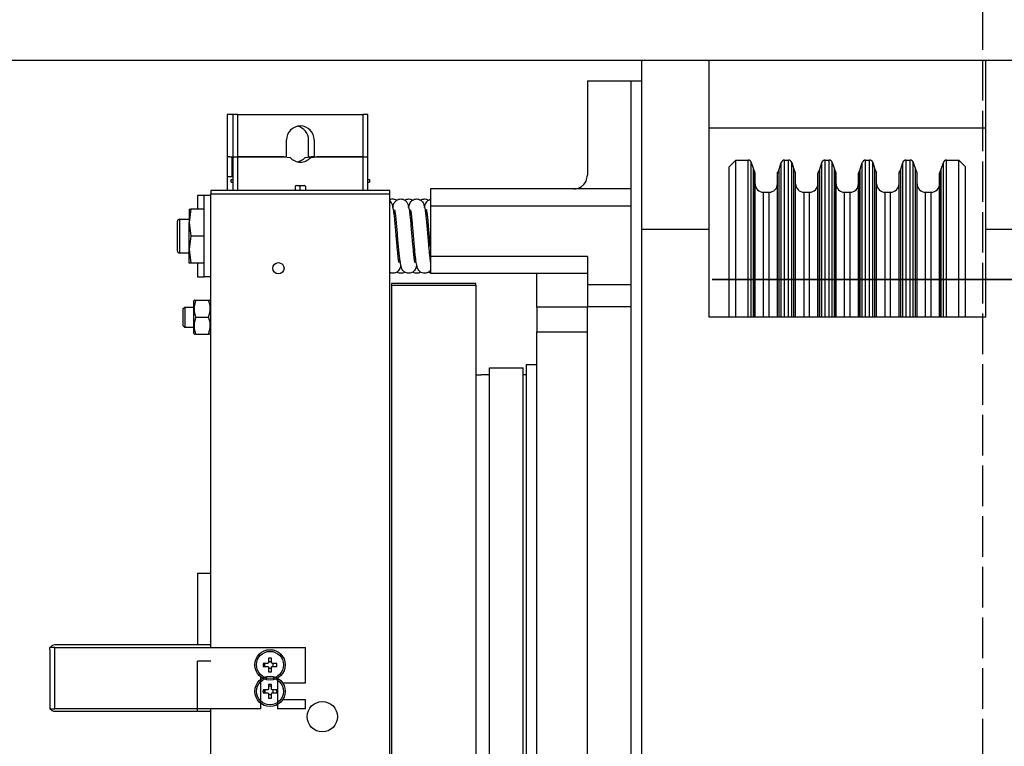
# Model space of a CAD drawing. Units: inches. Extents: x -1495 to 30343, y 4 to 13565.
# Drawn here: x 3008 to 3300, y 11922 to 12137 of the extents above; entities that cross this region are included whole.
import ezdxf

# ---------------------------------------------------------------- set-up
doc = ezdxf.new("R2010")
doc.units = ezdxf.units.IN
doc.header["$MEASUREMENT"] = 0
doc.linetypes.add('ACAD_ISO02W100', pattern=[15, 12, -3])
doc.layers.add('1轮廓实线层', color=7, linetype='Continuous')
doc.layers.add('粗实线层', color=7, linetype='Continuous', lineweight=35)
doc.styles.get("Standard").update_dxf_attribs({"font": 'simsun.ttc'})
doc.dimstyles.new('副本 直线标注---計劃圖直徑', dxfattribs={"dimscale": 30, "dimtxt": 3.5, "dimasz": 2.5, "dimexe": 1, "dimexo": 1, "dimgap": 1, "dimtad": 1, "dimtoh": 1, "dimdec": 1, "dimdsep": 46, "dimtxsty": 'Standard', "dimcen": 0.1, "dimclrd": 6, "dimclre": 6, "dimclrt": 6, "dimadec": 0, "dimazin": 0, "dimtfac": 1, "dimtdec": 1, "dimtix": 1, "dimtmove": 1, "dimatfit": 0, "dimfxl": 0, "dimtolj": 1, "dimtzin": 0, "dimarcsym": 0})

# ---------------------------------------------------------------- blocks, each defined once
blk = doc.blocks.new('*D20')
at = {"color": 6, "lineweight": -2}
for p, q in [((1448.71, 12430.11), (1894.02, 12430.11)), ((1894.02, 12430.11), (1894.02, 12199.89)), ((1894.02, 12274.89), (1894.02, 12349.89)), ((3223.03, 12199.89), (1864.02, 12199.89)), ((1894.02, 12124.78), (1894.02, 12199.89)), ((3223.03, 12124.78), (1864.02, 12124.78)), ((1894.02, 12049.78), (1894.02, 11974.78))]:
    blk.add_line(p, q, dxfattribs=at)
at = {"color": 6}
for points in [[(1881.52, 12274.89), (1906.52, 12274.89), (1894.02, 12199.89)], [(1906.52, 12049.78), (1881.52, 12049.78), (1894.02, 12124.78)]]:
    blk.add_solid(points, dxfattribs=at)
at = {"layer": 'Defpoints', "color": 0}
for p in [(1894.02, 12199.89), (3253.03, 12199.89), (3253.03, 12124.78)]:
    blk.add_point(p, dxfattribs=at)
at = {"color": 6, "insert": (1633.87, 12526.99), "char_height": 105, "attachment_point": 5}
blk.add_mtext('\\A1;(205)', dxfattribs=at)
blk = doc.blocks.new('*D21')
at = {"color": 6, "lineweight": -2}
for p, q in [((3263.03, 12124.78), (1864.02, 12124.78)), ((1894.02, 11724.89), (1894.02, 12049.78)), ((3228.03, 11649.89), (1864.02, 11649.89))]:
    blk.add_line(p, q, dxfattribs=at)
at = {"color": 6}
for points in [[(1906.52, 12049.78), (1881.52, 12049.78), (1894.02, 12124.78)], [(1881.52, 11724.89), (1906.52, 11724.89), (1894.02, 11649.89)]]:
    blk.add_solid(points, dxfattribs=at)
at = {"layer": 'Defpoints', "color": 0}
for p in [(1894.02, 12124.78), (3293.03, 12124.78), (3258.03, 11649.89)]:
    blk.add_point(p, dxfattribs=at)
at = {"color": 6, "insert": (1804.58, 11887.34), "char_height": 105, "attachment_point": 5, "rotation": 90}
blk.add_mtext('\\A1;475', dxfattribs=at)

msp = doc.modelspace()

# ---------------------------------------------------------------- linework, layer by layer
at = {"color": 242, "linetype": 'ACAD_ISO02W100'}
msp.add_line((3293.03, 12199.89), (3293.03, 7479.12), dxfattribs=at)
at = {"layer": '1轮廓实线层', "color": 7, "linetype": 'Continuous'}
for p, q in [((3212.03, 12124.78), (3192.03, 12124.78)), ((3192.03, 12124.78), (3192.03, 12074.78)), ((3212.03, 12124.78), (3212.03, 12074.78)), ((3294.03, 12124.78), (3212.03, 12124.78)), ((3314.03, 12124.78), (3294.03, 12124.78)), ((3294.03, 12074.78), (3294.03, 12124.78)), ((3176.03, 12118.78), (3189.03, 12118.78)), ((3176.03, 12118.78), (3176.03, 12090.78)), ((3189.03, 12118.78), (3192.03, 12118.78)), ((3189.03, 12086.78), (3189.03, 12118.78)), ((3069.35, 12108.78), (3069.35, 12096.28)), ((3071.03, 12108.78), (3069.35, 12108.78)), ((3071.03, 12108.78), (3071.03, 12096.28)), ((3072.53, 12108.78), (3071.03, 12108.78)), ((3072.53, 12096.28), (3072.53, 12108.78)), ((3072.53, 12108.78), (3109.53, 12108.78)), ((3109.53, 12108.78), (3109.53, 12096.28)), ((3111.03, 12108.78), (3109.53, 12108.78)), ((3111.03, 12096.28), (3111.03, 12108.78)), ((3294.03, 12104.78), (3212.03, 12104.78)), ((3086.93, 12096.28), (3086.93, 12101.28)), ((3093.45, 12096.28), (3093.45, 12101.28)), ((3095.13, 12101.28), (3095.13, 12096.28)), ((3069.35, 12096.28), (3069.35, 12090.28)), ((3070, 12096.28), (3069.35, 12096.28)), ((3070, 12096.28), (3071.03, 12096.28)), ((3070.85, 12090.28), (3070.85, 12096.28)), ((3071.03, 12096.28), (3072.53, 12096.28)), ((3071.03, 12096.28), (3071.03, 12086.28)), ((3072.53, 12096.28), (3086.93, 12096.28)), ((3072.53, 12086.28), (3072.53, 12096.28)), ((3086.14, 12096.28), (3072.53, 12096.28)), ((3086.14, 12096.28), (3087.98, 12096.04)), ((3092.4, 12096.04), (3094.24, 12096.28)), ((3093.45, 12096.28), (3095.13, 12096.28)), ((3094.08, 12096.04), (3095.92, 12096.28)), ((3095.13, 12096.28), (3094.24, 12096.28)), ((3095.13, 12096.28), (3109.53, 12096.28)), ((3109.53, 12096.28), (3095.92, 12096.28)), ((3109.53, 12096.28), (3111.03, 12096.28)), ((3109.53, 12096.28), (3109.53, 12086.28)), ((3111.03, 12086.28), (3111.03, 12096.28)), ((3218.03, 12093.28), (3220.03, 12095.28)), ((3220.03, 12095.28), (3223.63, 12095.28)), ((3220.03, 12066.57), (3220.03, 12095.28)), ((3223.63, 12066.57), (3223.63, 12095.28)), ((3224.58, 12094.58), (3225.21, 12092.58)), ((3224.58, 12065.99), (3224.58, 12094.58)), ((3232.84, 12092.58), (3233.47, 12094.58)), ((3233.47, 12065.99), (3233.47, 12094.58)), ((3234.43, 12095.28), (3235.63, 12095.28)), ((3234.43, 12066.57), (3234.43, 12095.28)), ((3235.63, 12066.57), (3235.63, 12095.28)), ((3236.58, 12094.58), (3237.21, 12092.58)), ((3236.58, 12065.99), (3236.58, 12094.58)), ((3244.84, 12092.58), (3245.47, 12094.58)), ((3245.47, 12065.99), (3245.47, 12094.58)), ((3246.43, 12095.28), (3247.63, 12095.28)), ((3246.43, 12066.57), (3246.43, 12095.28)), ((3247.63, 12066.57), (3247.63, 12095.28)), ((3248.58, 12094.58), (3249.21, 12092.58)), ((3248.58, 12065.99), (3248.58, 12094.58)), ((3256.84, 12092.58), (3257.47, 12094.58)), ((3257.47, 12065.99), (3257.47, 12094.58)), ((3258.43, 12095.28), (3259.63, 12095.28)), ((3258.43, 12066.57), (3258.43, 12095.28)), ((3259.63, 12066.57), (3259.63, 12095.28)), ((3260.58, 12094.58), (3261.21, 12092.58)), ((3260.58, 12065.99), (3260.58, 12094.58)), ((3268.84, 12092.58), (3269.47, 12094.58)), ((3269.47, 12065.99), (3269.47, 12094.58)), ((3270.43, 12095.28), (3271.63, 12095.28)), ((3270.43, 12066.57), (3270.43, 12095.28)), ((3271.63, 12066.57), (3271.63, 12095.28)), ((3272.58, 12094.58), (3273.21, 12092.58)), ((3272.58, 12065.99), (3272.58, 12094.58)), ((3280.84, 12092.58), (3281.47, 12094.58)), ((3281.47, 12065.99), (3281.47, 12094.58)), ((3282.43, 12095.28), (3286.03, 12095.28)), ((3282.43, 12066.57), (3282.43, 12095.28)), ((3286.03, 12095.28), (3288.03, 12093.28)), ((3286.03, 12066.57), (3286.03, 12095.28)), ((3218.03, 12064.92), (3218.03, 12093.28)), ((3225.21, 12064.34), (3225.21, 12092.58)), ((3225.67, 12063.55), (3225.67, 12091.61)), ((3225.71, 12063.42), (3225.71, 12091.45)), ((3232.34, 12063.42), (3232.34, 12091.45)), ((3232.39, 12063.55), (3232.39, 12091.61)), ((3232.84, 12064.34), (3232.84, 12092.58)), ((3237.21, 12064.34), (3237.21, 12092.58)), ((3237.67, 12063.55), (3237.67, 12091.61)), ((3237.71, 12063.42), (3237.71, 12091.45)), ((3244.34, 12063.42), (3244.34, 12091.45)), ((3244.39, 12063.55), (3244.39, 12091.61)), ((3244.84, 12064.34), (3244.84, 12092.58)), ((3249.21, 12064.34), (3249.21, 12092.58)), ((3249.67, 12063.55), (3249.67, 12091.61)), ((3249.71, 12063.42), (3249.71, 12091.45)), ((3256.34, 12063.42), (3256.34, 12091.45)), ((3256.39, 12063.55), (3256.39, 12091.61)), ((3256.84, 12064.34), (3256.84, 12092.58)), ((3261.21, 12064.34), (3261.21, 12092.58)), ((3261.67, 12063.55), (3261.67, 12091.61)), ((3261.71, 12063.42), (3261.71, 12091.45)), ((3268.34, 12063.42), (3268.34, 12091.45)), ((3268.39, 12063.55), (3268.39, 12091.61)), ((3268.84, 12064.34), (3268.84, 12092.58)), ((3273.21, 12064.34), (3273.21, 12092.58)), ((3273.67, 12063.55), (3273.67, 12091.61)), ((3273.71, 12063.42), (3273.71, 12091.45)), ((3280.34, 12063.42), (3280.34, 12091.45)), ((3280.39, 12063.55), (3280.39, 12091.61)), ((3280.84, 12064.34), (3280.84, 12092.58)), ((3288.03, 12064.92), (3288.03, 12093.28)), ((3071.03, 12090.28), (3069.35, 12090.28)), ((3069.35, 12090.28), (3069.35, 12086.28)), ((3070.53, 12088.78), (3070.53, 12089.58)), ((3070.53, 12089.58), (3071.03, 12089.58)), ((3070.53, 12088.78), (3071.03, 12088.78)), ((3111.03, 12089.58), (3111.53, 12089.58)), ((3111.03, 12088.78), (3111.53, 12088.78)), ((3111.53, 12089.58), (3111.53, 12088.78)), ((3064.53, 12086.28), (3064.53, 12085.28)), ((3117.53, 12086.28), (3064.53, 12086.28)), ((3089.53, 12086.58), (3089.23, 12086.28)), ((3089.53, 12087.48), (3089.53, 12086.58)), ((3089.83, 12087.78), (3092.23, 12087.78)), ((3090.85, 12087.48), (3090.75, 12087.78)), ((3090.85, 12087.48), (3090.85, 12086.58)), ((3091.15, 12086.28), (3090.85, 12086.58)), ((3092.53, 12087.48), (3092.53, 12086.58)), ((3092.83, 12086.28), (3092.53, 12086.58)), ((3117.53, 12085.28), (3117.53, 12086.28)), ((3189.03, 12086.78), (3129.53, 12086.78)), ((3129.53, 12086.78), (3129.53, 12081.78)), ((3189.03, 12081.78), (3189.03, 12086.78)), ((3228.21, 12085.78), (3229.84, 12085.78)), ((3228.21, 12058.75), (3228.21, 12085.78)), ((3229.84, 12058.75), (3229.84, 12085.78)), ((3240.21, 12085.78), (3241.84, 12085.78)), ((3240.21, 12058.75), (3240.21, 12085.78)), ((3241.84, 12058.75), (3241.84, 12085.78)), ((3252.21, 12085.78), (3253.84, 12085.78)), ((3252.21, 12058.75), (3252.21, 12085.78)), ((3253.84, 12058.75), (3253.84, 12085.78)), ((3264.21, 12085.78), (3265.84, 12085.78)), ((3264.21, 12058.75), (3264.21, 12085.78)), ((3265.84, 12058.75), (3265.84, 12085.78)), ((3276.21, 12085.78), (3277.84, 12085.78)), ((3276.21, 12058.75), (3276.21, 12085.78)), ((3277.84, 12058.75), (3277.84, 12085.78)), ((3060.53, 12084.78), (3060.53, 12080.78)), ((3062.53, 12084.78), (3060.53, 12084.78)), ((3062.53, 12060.78), (3062.53, 12084.78)), ((3064.53, 12084.78), (3062.53, 12084.78)), ((3064.53, 11951.06), (3064.53, 12085.28)), ((3064.53, 12085.28), (3117.53, 12085.28)), ((3117.53, 11728.25), (3117.53, 12085.28)), ((3058.58, 12080.78), (3058.13, 12076.78)), ((3058.13, 12080.78), (3058.13, 12076.78)), ((3062.53, 12080.78), (3058.58, 12080.78)), ((3129.53, 12081.78), (3189.03, 12081.78)), ((3129.53, 12081.78), (3129.53, 12066.78)), ((3189.03, 12058.38), (3189.03, 12081.78)), ((3054.53, 12077.03), (3054.53, 12072.78)), ((3055.28, 12077.78), (3058.13, 12077.78)), ((3055.28, 12072.78), (3055.28, 12077.78)), ((3058.13, 12076.78), (3058.58, 12072.78)), ((3058.13, 12068.78), (3058.13, 12076.78)), ((3118.88, 12077.78), (3119.39, 12077.78)), ((3123.59, 12077.78), (3124.09, 12077.78)), ((3128.29, 12077.78), (3128.8, 12077.78)), ((3212.03, 12074.78), (3192.03, 12074.78)), ((3192.03, 12074.78), (3192.03, 11828.75)), ((3212.03, 12074.78), (3212.03, 12048.78)), ((3314.03, 12074.78), (3294.03, 12074.78)), ((3294.03, 12048.78), (3294.03, 12074.78)), ((3054.53, 12072.78), (3054.53, 12068.53)), ((3055.28, 12067.78), (3055.28, 12072.78)), ((3058.58, 12072.78), (3058.13, 12068.78)), ((3062.53, 12072.78), (3058.58, 12072.78)), ((3058.13, 12068.78), (3058.58, 12064.78)), ((3058.13, 12064.78), (3058.13, 12068.78)), ((3058.13, 12067.78), (3055.28, 12067.78)), ((3120.29, 12067.78), (3119.78, 12067.78)), ((3124.99, 12067.78), (3124.49, 12067.78)), ((3129.53, 12067.78), (3129.19, 12067.78)), ((3176.03, 12066.78), (3129.53, 12066.78)), ((3129.53, 12066.78), (3129.53, 12061.78)), ((3176.03, 12066.78), (3176.03, 12058.38)), ((3220.03, 12048.78), (3220.03, 12066.57)), ((3223.63, 12048.78), (3223.63, 12066.57)), ((3224.58, 12048.78), (3224.58, 12065.99)), ((3233.47, 12048.78), (3233.47, 12065.99)), ((3234.43, 12048.78), (3234.43, 12066.57)), ((3235.63, 12048.78), (3235.63, 12066.57)), ((3236.58, 12048.78), (3236.58, 12065.99)), ((3245.47, 12048.78), (3245.47, 12065.99)), ((3246.43, 12048.78), (3246.43, 12066.57)), ((3247.63, 12048.78), (3247.63, 12066.57)), ((3248.58, 12048.78), (3248.58, 12065.99)), ((3257.47, 12048.78), (3257.47, 12065.99)), ((3258.43, 12048.78), (3258.43, 12066.57)), ((3259.63, 12048.78), (3259.63, 12066.57)), ((3260.58, 12048.78), (3260.58, 12065.99)), ((3269.47, 12048.78), (3269.47, 12065.99)), ((3270.43, 12048.78), (3270.43, 12066.57)), ((3271.63, 12048.78), (3271.63, 12066.57)), ((3272.58, 12048.78), (3272.58, 12065.99)), ((3281.47, 12048.78), (3281.47, 12065.99)), ((3282.43, 12048.78), (3282.43, 12066.57)), ((3286.03, 12048.78), (3286.03, 12066.57)), ((3062.53, 12064.78), (3058.58, 12064.78)), ((3060.53, 12064.78), (3060.53, 12060.78)), ((3218.03, 12048.78), (3218.03, 12064.92)), ((3225.21, 12048.78), (3225.21, 12064.34)), ((3225.67, 12048.78), (3225.67, 12063.55)), ((3225.71, 12048.78), (3225.71, 12063.42)), ((3232.34, 12048.78), (3232.34, 12063.42)), ((3232.39, 12048.78), (3232.39, 12063.55)), ((3232.84, 12048.78), (3232.84, 12064.34)), ((3237.21, 12048.78), (3237.21, 12064.34)), ((3237.67, 12048.78), (3237.67, 12063.55)), ((3237.71, 12048.78), (3237.71, 12063.42)), ((3244.34, 12048.78), (3244.34, 12063.42)), ((3244.39, 12048.78), (3244.39, 12063.55)), ((3244.84, 12048.78), (3244.84, 12064.34)), ((3249.21, 12048.78), (3249.21, 12064.34)), ((3249.67, 12048.78), (3249.67, 12063.55)), ((3249.71, 12048.78), (3249.71, 12063.42)), ((3256.34, 12048.78), (3256.34, 12063.42)), ((3256.39, 12048.78), (3256.39, 12063.55)), ((3256.84, 12048.78), (3256.84, 12064.34)), ((3261.21, 12048.78), (3261.21, 12064.34)), ((3261.67, 12048.78), (3261.67, 12063.55)), ((3261.71, 12048.78), (3261.71, 12063.42)), ((3268.34, 12048.78), (3268.34, 12063.42)), ((3268.39, 12048.78), (3268.39, 12063.55)), ((3268.84, 12048.78), (3268.84, 12064.34)), ((3273.21, 12048.78), (3273.21, 12064.34)), ((3273.67, 12048.78), (3273.67, 12063.55)), ((3273.71, 12048.78), (3273.71, 12063.42)), ((3280.34, 12048.78), (3280.34, 12063.42)), ((3280.39, 12048.78), (3280.39, 12063.55)), ((3280.84, 12048.78), (3280.84, 12064.34)), ((3288.03, 12048.78), (3288.03, 12064.92)), ((3060.53, 12060.78), (3062.53, 12060.78)), ((3064.53, 12060.78), (3062.53, 12060.78)), ((3129.53, 12061.78), (3176.03, 12061.78)), ((3161.03, 12051.78), (3161.03, 12061.78)), ((3118.03, 12058.78), (3118.03, 12058.28)), ((3143.03, 12058.78), (3118.03, 12058.78)), ((3118.03, 12058.28), (3118.03, 11755.25)), ((3118.03, 12058.28), (3143.03, 12058.28)), ((3143.03, 12058.28), (3143.03, 12058.78)), ((3143.03, 12058.28), (3143.03, 11755.25)), ((3189.03, 12058.38), (3176.03, 12058.38)), ((3176.03, 12058.38), (3176.03, 12051.99)), ((3189.03, 12051.99), (3189.03, 12058.38)), ((3228.21, 12048.78), (3228.21, 12058.75)), ((3229.84, 12048.78), (3229.84, 12058.75)), ((3240.21, 12048.78), (3240.21, 12058.75)), ((3241.84, 12048.78), (3241.84, 12058.75)), ((3252.21, 12048.78), (3252.21, 12058.75)), ((3253.84, 12048.78), (3253.84, 12058.75)), ((3264.21, 12048.78), (3264.21, 12058.75)), ((3265.84, 12048.78), (3265.84, 12058.75)), ((3276.21, 12048.78), (3276.21, 12058.75)), ((3277.84, 12048.78), (3277.84, 12058.75)), ((3059.33, 12053.41), (3059.54, 12053.78)), ((3059.99, 12053.78), (3063.86, 12053.78)), ((3056.22, 12051.24), (3056.76, 12051.78)), ((3056.22, 12051.24), (3056.22, 12046.32)), ((3056.76, 12051.78), (3059.33, 12051.78)), ((3056.76, 12051.78), (3056.76, 12045.78)), ((3059.33, 12053.41), (3059.33, 12044.16)), ((3064.25, 12051.78), (3064.53, 12051.78)), ((3176.03, 12051.78), (3161.03, 12051.78)), ((3161.03, 12051.78), (3161.03, 12044.48)), ((3176.03, 12051.99), (3189.03, 12051.99)), ((3176.03, 11828.75), (3176.03, 12051.99)), ((3189.03, 11828.75), (3189.03, 12051.99)), ((3059.99, 12048.78), (3063.86, 12048.78)), ((3294.03, 12048.78), (3212.03, 12048.78)), ((3056.76, 12045.78), (3056.22, 12046.32)), ((3059.33, 12045.78), (3056.76, 12045.78)), ((3064.53, 12045.78), (3064.2, 12045.78)), ((3059.54, 12043.78), (3059.33, 12044.16)), ((3059.99, 12043.78), (3063.86, 12043.78)), ((3161.03, 12044.48), (3176.03, 12044.48)), ((3161.03, 11769.06), (3161.03, 12044.48)), ((3147.03, 12033.78), (3157.03, 12033.78)), ((3147.03, 11779.75), (3147.03, 12033.78)), ((3157.03, 11779.75), (3157.03, 12033.78)), ((3158.03, 12034.78), (3161.03, 12034.78)), ((3158.03, 11801.92), (3158.03, 12034.78)), ((3143.03, 12031.77), (3144.53, 12031.77)), ((3144.53, 12031.78), (3147.03, 12031.78)), ((3144.53, 12031.77), (3144.53, 12031.78)), ((3157.03, 12031.78), (3158.03, 12031.78)), ((3060.53, 11973.06), (3064.53, 11973.06)), ((3060.53, 11973.06), (3060.53, 11951.8)), ((3064.53, 11951.8), (3018.26, 11951.8)), ((3018.26, 11951.06), (3016.79, 11951.06)), ((3016.79, 11950.33), (3016.79, 11951.06)), ((3016.79, 11950.33), (3016.79, 11933.63)), ((3018.26, 11932.89), (3018.26, 11951.06)), ((3018.26, 11951.06), (3092.53, 11951.06)), ((3092.53, 11940.56), (3092.53, 11951.06)), ((3064.53, 11947.03), (3060.53, 11947.03)), ((3060.53, 11932.15), (3060.53, 11947.03)), ((3081.29, 11946.33), (3080.02, 11946.33)), ((3080.53, 11945.45), (3080.53, 11946.33)), ((3081.59, 11947.9), (3081.59, 11946.63)), ((3082.47, 11946.84), (3081.59, 11946.84)), ((3082.47, 11946.63), (3082.47, 11947.9)), ((3084.03, 11946.33), (3082.77, 11946.33)), ((3082.97, 11945.45), (3082.97, 11946.33)), ((3080.02, 11945.45), (3081.29, 11945.45)), ((3081.59, 11945.15), (3081.59, 11943.88)), ((3081.59, 11944.94), (3082.47, 11944.94)), ((3082.47, 11943.88), (3082.47, 11945.15)), ((3082.77, 11945.45), (3084.03, 11945.45)), ((3079.29, 11932.89), (3079.29, 11942.32)), ((3081.59, 11940.07), (3081.59, 11938.8)), ((3082.47, 11938.8), (3082.47, 11940.07)), ((3084.29, 11942), (3084.29, 11932.89)), ((3085.77, 11940.56), (3092.53, 11940.56)), ((3081.29, 11938.5), (3080.02, 11938.5)), ((3080.02, 11937.62), (3081.29, 11937.62)), ((3080.53, 11938.5), (3080.53, 11937.62)), ((3081.59, 11937.32), (3081.59, 11936.06)), ((3081.59, 11937.12), (3082.47, 11937.12)), ((3082.47, 11936.06), (3082.47, 11937.32)), ((3084.03, 11938.5), (3082.77, 11938.5)), ((3082.77, 11937.62), (3084.03, 11937.62)), ((3082.97, 11937.62), (3082.97, 11938.5)), ((3092.53, 11935.56), (3085.77, 11935.56)), ((3092.53, 11932.89), (3092.53, 11935.56)), ((3016.79, 11933.63), (3016.79, 11932.89)), ((3016.79, 11932.89), (3016.99, 11932.89)), ((3016.99, 11932.89), (3018.26, 11932.89)), ((3079.29, 11932.89), (3018.26, 11932.89)), ((3018.26, 11932.15), (3064.53, 11932.15)), ((3064.53, 11728.25), (3064.53, 11932.89)), ((3092.53, 11932.89), (3084.29, 11932.89))]:
    msp.add_line(p, q, dxfattribs=at)
at = {"layer": '1轮廓实线层', "color": 7, "linetype": 'Continuous', "flags": 128}
for points in [[(3080.44, 11945.45), (3080.38, 11945.89), (3080.44, 11946.33)], [(3081.59, 11939.65), (3082.03, 11939.71), (3082.47, 11939.65)], [(3080.07, 11937.62), (3080.03, 11938.06), (3080.07, 11938.5)], [(3080.44, 11937.62), (3080.38, 11938.06), (3080.44, 11938.5)]]:
    msp.add_lwpolyline(points, dxfattribs=at)
at = {"layer": '1轮廓实线层', "color": 7, "linetype": 'Continuous'}
for centre, radius in [((3084.53, 12063.28), 1.65), ((3082.03, 11945.89), 4.5), ((3082.03, 11945.89), 4), ((3082.03, 11938.06), 4.5), ((3082.03, 11938.06), 4), ((3097.53, 11930.56), 4.5)]:
    msp.add_circle(centre, radius, dxfattribs=at)
for centre, radius, start, end in [((3091.03, 12101.28), 4.1, 0, 180), ((3089.35, 12101.28), 4.1, 0, 78.1748), ((3091.03, 12098.78), 4.1, 221.9345, 318.0655), ((3089.35, 12098.78), 4.1, 281.8252, 318.0655), ((3223.63, 12094.28), 1, 17.5, 90), ((3234.43, 12094.28), 1, 90, 162.5), ((3235.63, 12094.28), 1, 17.5, 90), ((3246.43, 12094.28), 1, 90, 162.5), ((3247.63, 12094.28), 1, 17.5, 90), ((3258.43, 12094.28), 1, 90, 162.5), ((3259.63, 12094.28), 1, 17.5, 90), ((3270.43, 12094.28), 1, 90, 162.5), ((3271.63, 12094.28), 1, 17.5, 90), ((3282.43, 12094.28), 1, 90, 162.5), ((3229.03, 12093.78), 4, 197.5, 212.8214), ((3225.41, 12091.45), 0.3, 0, 32.8214), ((3232.64, 12091.45), 0.3, 147.1786, 180), ((3229.03, 12093.78), 4, 327.1786, 342.5), ((3241.03, 12093.78), 4, 197.5, 212.8214), ((3237.41, 12091.45), 0.3, 0, 32.8214), ((3244.64, 12091.45), 0.3, 147.1786, 180), ((3241.03, 12093.78), 4, 327.1786, 342.5), ((3253.03, 12093.78), 4, 197.5, 212.8214), ((3249.41, 12091.45), 0.3, 0, 32.8214), ((3256.64, 12091.45), 0.3, 147.1786, 180), ((3253.03, 12093.78), 4, 327.1786, 342.5), ((3265.03, 12093.78), 4, 197.5, 212.8214), ((3261.41, 12091.45), 0.3, 0, 32.8214), ((3268.64, 12091.45), 0.3, 147.1786, 180), ((3265.03, 12093.78), 4, 327.1786, 342.5), ((3277.03, 12093.78), 4, 197.5, 212.8214), ((3273.41, 12091.45), 0.3, 0, 32.8214), ((3280.64, 12091.45), 0.3, 147.1786, 180), ((3277.03, 12093.78), 4, 327.1786, 342.5), ((3089.83, 12087.48), 0.3, 90, 180), ((3090.55, 12087.48), 0.3, 0, 90), ((3092.23, 12087.48), 0.3, 0, 90), ((3228.21, 12088.28), 2.5, 180, 270), ((3229.84, 12088.28), 2.5, 270, 0), ((3240.21, 12088.28), 2.5, 180, 270), ((3241.84, 12088.28), 2.5, 270, 0), ((3252.21, 12088.28), 2.5, 180, 270), ((3253.84, 12088.28), 2.5, 270, 0), ((3264.21, 12088.28), 2.5, 180, 270), ((3265.84, 12088.28), 2.5, 270, 0), ((3276.21, 12088.28), 2.5, 180, 270), ((3277.84, 12088.28), 2.5, 270, 0), ((3055.28, 12077.03), 0.75, 90, 180), ((3055.28, 12068.53), 0.75, 180, 270), ((3018.26, 11950.33), 1.47, 90, 150), ((3092.7, 11945.89), 12.69, 178.0128, 181.9872), ((3082.03, 11935.2), 12.71, 88.0154, 91.9846), ((3071.35, 11945.89), 12.69, 358.0128, 1.9872), ((3082.03, 11956.58), 12.71, 268.0154, 271.9846), ((3082.03, 11927.37), 12.71, 88.0156, 91.9844), ((3092.7, 11938.06), 12.69, 178.0128, 181.9872), ((3071.35, 11938.06), 12.69, 358.0128, 1.9872), ((3082.03, 11948.75), 12.71, 268.0156, 271.9844), ((3018.26, 11933.63), 1.47, 180, 210), ((3018.26, 11933.63), 1.47, 210, 270)]:
    msp.add_arc(centre, radius, start, end, dxfattribs=at)
for points, knots in [([(3172.03, 12086.78), (3172.34, 12086.8), (3172.97, 12086.85), (3173.92, 12087.21), (3174.96, 12087.94), (3175.84, 12089.2), (3175.96, 12090.21), (3176.03, 12090.78)], [0, 0, 0, 0, 0.103601, 0.206353, 0.369745, 0.648617, 1, 1, 1, 1]), ([(3117.53, 12083.57), (3117.62, 12083.62), (3117.91, 12083.76), (3118.5, 12083.81), (3119.16, 12083.69), (3119.46, 12083.49), (3119.58, 12083.41)], [0, 0, 0, 0, 0.150924, 0.454617, 0.770119, 1, 1, 1, 1]), ([(3117.53, 12083.18), (3117.69, 12083), (3118.12, 12082.5), (3118.32, 12081.7), (3118.58, 12080.42), (3118.78, 12078.81), (3118.95, 12077.14), (3119.14, 12075.09), (3119.27, 12073.58), (3119.33, 12072.78)], [0, 0, 0, 0, 0.079616, 0.215576, 0.414436, 0.538527, 0.676979, 0.831056, 1, 1, 1, 1]), ([(3118.39, 12081.27), (3118.43, 12081.46), (3118.51, 12081.83), (3118.67, 12082.34), (3118.96, 12082.87), (3119.37, 12083.29), (3119.82, 12083.59), (3120.41, 12083.79), (3121.11, 12083.79), (3121.74, 12083.58), (3122.34, 12083.16), (3122.78, 12082.52), (3123.05, 12081.7), (3123.28, 12080.42), (3123.49, 12078.81), (3123.66, 12077.14), (3123.84, 12075.09), (3124.03, 12072.83), (3124.22, 12070.66), (3124.38, 12068.84), (3124.52, 12067.43), (3124.67, 12066.17), (3124.78, 12065.39), (3124.85, 12065.05), (3124.88, 12064.94), (3124.87, 12064.95), (3124.87, 12064.95)], [0, 0, 0, 0, 0.034662, 0.06754, 0.100374, 0.118145, 0.137562, 0.159133, 0.182676, 0.205223, 0.225513, 0.263961, 0.322406, 0.407889, 0.461232, 0.520748, 0.58698, 0.659603, 0.727167, 0.787358, 0.8397, 0.885164, 0.9536, 0.977432, 0.994588, 1, 1, 1, 1]), ([(3121.94, 12083.41), (3121.95, 12083.43), (3122.1, 12083.57), (3122.55, 12083.73), (3123.2, 12083.82), (3123.86, 12083.69), (3124.16, 12083.49), (3124.29, 12083.41)], [0, 0, 0, 0, 0.033709, 0.270189, 0.531229, 0.80242, 1, 1, 1, 1]), ([(3123.09, 12081.27), (3123.13, 12081.46), (3123.21, 12081.83), (3123.38, 12082.34), (3123.67, 12082.87), (3124.07, 12083.29), (3124.52, 12083.59), (3125.12, 12083.79), (3125.82, 12083.79), (3126.45, 12083.58), (3127.04, 12083.16), (3127.48, 12082.52), (3127.75, 12081.7), (3127.99, 12080.42), (3128.19, 12078.81), (3128.36, 12077.14), (3128.55, 12075.09), (3128.74, 12072.83), (3128.92, 12070.66), (3129.09, 12068.84), (3129.23, 12067.43), (3129.37, 12066.17), (3129.49, 12065.39), (3129.55, 12065.05), (3129.58, 12064.94), (3129.57, 12064.95), (3129.57, 12064.95)], [0, 0, 0, 0, 0.034662, 0.06754, 0.100374, 0.118144, 0.137561, 0.159134, 0.182677, 0.205224, 0.225513, 0.263961, 0.322406, 0.407889, 0.461232, 0.520748, 0.58698, 0.659604, 0.727168, 0.787358, 0.8397, 0.885164, 0.9536, 0.977432, 0.994588, 1, 1, 1, 1]), ([(3126.64, 12083.41), (3126.66, 12083.43), (3126.8, 12083.57), (3127.25, 12083.73), (3127.9, 12083.82), (3128.57, 12083.69), (3128.87, 12083.49), (3129, 12083.41)], [0, 0, 0, 0, 0.033709, 0.270172, 0.531211, 0.80242, 1, 1, 1, 1]), ([(3127.8, 12081.27), (3127.84, 12081.46), (3127.92, 12081.83), (3128.09, 12082.34), (3128.37, 12082.87), (3128.78, 12083.29), (3129.14, 12083.55), (3129.42, 12083.63), (3129.53, 12083.66)], [0, 0, 0, 0, 0.233492, 0.454971, 0.676145, 0.795853, 0.926652, 1, 1, 1, 1]), ([(3058.13, 12080.78), (3058.21, 12080.78), (3058.29, 12080.78), (3058.57, 12080.78), (3058.58, 12080.78)], [0, 0, 0, 0, 0.973003, 1, 1, 1, 1]), ([(3119.84, 12072.78), (3119.78, 12073.52), (3119.66, 12074.91), (3119.49, 12076.73), (3119.36, 12078.14), (3119.21, 12079.39), (3119.09, 12080.17), (3119.03, 12080.51), (3119, 12080.62), (3119.01, 12080.61), (3119.01, 12080.61)], [0, 0, 0, 0, 0.1984858, 0.3753097, 0.5290801, 0.6626407, 0.8636886, 0.9337002, 0.9841008, 1, 1, 1, 1]), ([(3124.54, 12072.78), (3124.48, 12073.52), (3124.37, 12074.91), (3124.2, 12076.73), (3124.06, 12078.14), (3123.92, 12079.39), (3123.8, 12080.17), (3123.74, 12080.51), (3123.71, 12080.62), (3123.71, 12080.61), (3123.72, 12080.61)], [0, 0, 0, 0, 0.198486, 0.37531, 0.52908, 0.66264, 0.863689, 0.9337, 0.984101, 1, 1, 1, 1]), ([(3129.25, 12072.78), (3129.19, 12073.52), (3129.07, 12074.91), (3128.91, 12076.73), (3128.77, 12078.14), (3128.62, 12079.39), (3128.51, 12080.17), (3128.44, 12080.51), (3128.41, 12080.62), (3128.42, 12080.61), (3128.42, 12080.61)], [0, 0, 0, 0, 0.198486, 0.375309, 0.52908, 0.662641, 0.863689, 0.9337, 0.984101, 1, 1, 1, 1]), ([(3119.33, 12072.78), (3119.39, 12072.05), (3119.51, 12070.66), (3119.68, 12068.84), (3119.81, 12067.43), (3119.96, 12066.17), (3120.08, 12065.39), (3120.14, 12065.05), (3120.17, 12064.94), (3120.16, 12064.95), (3120.16, 12064.95)], [0, 0, 0, 0, 0.198486, 0.37531, 0.529079, 0.66264, 0.863688, 0.9337, 0.984101, 1, 1, 1, 1]), ([(3125.49, 12064.29), (3125.45, 12064.1), (3125.37, 12063.74), (3125.2, 12063.23), (3124.92, 12062.7), (3124.51, 12062.27), (3124.06, 12061.97), (3123.46, 12061.77), (3122.76, 12061.77), (3122.13, 12061.99), (3121.54, 12062.41), (3121.1, 12063.04), (3120.83, 12063.87), (3120.59, 12065.15), (3120.39, 12066.75), (3120.22, 12068.42), (3120.03, 12070.47), (3119.9, 12071.99), (3119.84, 12072.78)], [0, 0, 0, 0, 0.05255, 0.102396, 0.152174, 0.179114, 0.208552, 0.241257, 0.27695, 0.311132, 0.341892, 0.400182, 0.488789, 0.618386, 0.699257, 0.789486, 0.889899, 1, 1, 1, 1]), ([(3129.53, 12062.62), (3129.52, 12062.61), (3129.46, 12062.5), (3129.2, 12062.27), (3128.77, 12061.97), (3128.17, 12061.77), (3127.47, 12061.77), (3126.84, 12061.99), (3126.25, 12062.41), (3125.81, 12063.04), (3125.54, 12063.87), (3125.3, 12065.15), (3125.1, 12066.75), (3124.92, 12068.42), (3124.74, 12070.47), (3124.61, 12071.99), (3124.54, 12072.78)], [0, 0, 0, 0, 0.001211, 0.03295, 0.067629, 0.106155, 0.148203, 0.188472, 0.224709, 0.293378, 0.397762, 0.550435, 0.645707, 0.752002, 0.870294, 1, 1, 1, 1]), ([(3129.53, 12069.6), (3129.5, 12069.87), (3129.41, 12070.88), (3129.32, 12071.98), (3129.25, 12072.78)], [0, 0, 0, 0, 0.270137, 1, 1, 1, 1]), ([(3058.58, 12064.78), (3058.57, 12064.78), (3058.29, 12064.78), (3058.21, 12064.78), (3058.13, 12064.78)], [0, 0, 0, 0, 0.026997, 1, 1, 1, 1]), ([(3120.78, 12064.29), (3120.74, 12064.1), (3120.66, 12063.74), (3120.5, 12063.23), (3120.21, 12062.7), (3119.8, 12062.27), (3119.35, 12061.97), (3118.76, 12061.78), (3118.08, 12061.76), (3117.7, 12061.92), (3117.53, 12061.99)], [0, 0, 0, 0, 0.171742, 0.334649, 0.497334, 0.585379, 0.681586, 0.788466, 0.905116, 1, 1, 1, 1]), ([(3121.94, 12062.15), (3121.92, 12062.13), (3121.78, 12061.99), (3121.33, 12061.84), (3120.68, 12061.74), (3120.01, 12061.88), (3119.71, 12062.07), (3119.59, 12062.15)], [0, 0, 0, 0, 0.033712, 0.270174, 0.531232, 0.802423, 1, 1, 1, 1]), ([(3126.65, 12062.15), (3126.63, 12062.13), (3126.49, 12061.99), (3126.04, 12061.84), (3125.38, 12061.74), (3124.72, 12061.88), (3124.42, 12062.07), (3124.29, 12062.15)], [0, 0, 0, 0, 0.033712, 0.270191, 0.531231, 0.802422, 1, 1, 1, 1]), ([(3129.53, 12061.9), (3129.48, 12061.91), (3129.27, 12061.95), (3129.12, 12062.06), (3129, 12062.15)], [0, 0, 0, 0, 0.200336, 1, 1, 1, 1]), ([(3059.99, 12053.78), (3059.76, 12052.89), (3059.32, 12051.22), (3059.78, 12049.56), (3059.99, 12048.78)], [0, 0, 0, 0, 0.534717, 1, 1, 1, 1]), ([(3059.64, 12053.78), (3059.61, 12053.78), (3059.5, 12053.78), (3059.78, 12053.78), (3059.99, 12053.78)], [0, 0, 0, 0, 0.273307, 1, 1, 1, 1]), ([(3063.86, 12048.78), (3064.1, 12049.68), (3064.53, 12051.35), (3064.08, 12053.01), (3063.86, 12053.78)], [0, 0, 0, 0, 0.534716, 1, 1, 1, 1]), ([(3063.86, 12053.78), (3064.07, 12053.78), (3064.35, 12053.78), (3064.24, 12053.78), (3064.21, 12053.78)], [0, 0, 0, 0, 0.726211, 1, 1, 1, 1]), ([(3059.99, 12048.78), (3059.76, 12047.89), (3059.32, 12046.22), (3059.78, 12044.56), (3059.99, 12043.78)], [0, 0, 0, 0, 0.534715, 1, 1, 1, 1]), ([(3063.86, 12043.78), (3064.1, 12044.68), (3064.53, 12046.35), (3064.08, 12048.01), (3063.86, 12048.78)], [0, 0, 0, 0, 0.534717, 1, 1, 1, 1]), ([(3059.99, 12043.78), (3059.78, 12043.78), (3059.5, 12043.78), (3059.61, 12043.78), (3059.64, 12043.78)], [0, 0, 0, 0, 0.726693, 1, 1, 1, 1]), ([(3064.21, 12043.78), (3064.24, 12043.78), (3064.35, 12043.78), (3064.07, 12043.78), (3063.86, 12043.78)], [0, 0, 0, 0, 0.273789, 1, 1, 1, 1]), ([(3081.59, 11946.63), (3081.58, 11946.6), (3081.58, 11946.53), (3081.53, 11946.44), (3081.45, 11946.37), (3081.37, 11946.34), (3081.31, 11946.33), (3081.29, 11946.33)], [0, 0, 0, 0, 0.2136269, 0.4273134, 0.639429, 0.85097, 1, 1, 1, 1]), ([(3082.77, 11946.33), (3082.73, 11946.33), (3082.67, 11946.34), (3082.58, 11946.39), (3082.51, 11946.47), (3082.47, 11946.55), (3082.47, 11946.61), (3082.47, 11946.63)], [0, 0, 0, 0, 0.2136641, 0.4272756, 0.6394818, 0.8509596, 1, 1, 1, 1]), ([(3081.29, 11945.45), (3081.32, 11945.45), (3081.39, 11945.44), (3081.48, 11945.39), (3081.54, 11945.31), (3081.58, 11945.23), (3081.58, 11945.17), (3081.59, 11945.15)], [0, 0, 0, 0, 0.2135504, 0.4272855, 0.6394146, 0.8509521, 1, 1, 1, 1]), ([(3082.47, 11945.15), (3082.47, 11945.18), (3082.48, 11945.25), (3082.53, 11945.34), (3082.6, 11945.41), (3082.69, 11945.44), (3082.74, 11945.45), (3082.77, 11945.45)], [0, 0, 0, 0, 0.2136269, 0.4273134, 0.639429, 0.85097, 1, 1, 1, 1]), ([(3081.59, 11938.8), (3081.58, 11938.77), (3081.58, 11938.7), (3081.53, 11938.61), (3081.45, 11938.55), (3081.37, 11938.51), (3081.31, 11938.5), (3081.29, 11938.5)], [0, 0, 0, 0, 0.2136306, 0.4273099, 0.6394279, 0.8509702, 1, 1, 1, 1]), ([(3081.29, 11937.62), (3081.32, 11937.62), (3081.39, 11937.61), (3081.48, 11937.56), (3081.54, 11937.49), (3081.58, 11937.4), (3081.58, 11937.35), (3081.59, 11937.32)], [0, 0, 0, 0, 0.21355, 0.427281, 0.639412, 0.850953, 1, 1, 1, 1]), ([(3082.77, 11938.5), (3082.73, 11938.51), (3082.67, 11938.51), (3082.58, 11938.56), (3082.51, 11938.64), (3082.47, 11938.72), (3082.47, 11938.78), (3082.47, 11938.8)], [0, 0, 0, 0, 0.213665, 0.427279, 0.639485, 0.850959, 1, 1, 1, 1]), ([(3082.47, 11937.32), (3082.47, 11937.36), (3082.48, 11937.42), (3082.53, 11937.51), (3082.6, 11937.58), (3082.69, 11937.62), (3082.74, 11937.62), (3082.77, 11937.62)], [0, 0, 0, 0, 0.21363, 0.427316, 0.639428, 0.85097, 1, 1, 1, 1])]:
    msp.add_open_spline(points, degree=3, knots=knots, dxfattribs=at)
at = {"layer": '粗实线层'}
msp.add_line((3373.03, 12059.97), (3213.03, 12059.97), dxfattribs=at)

# ---------------------------------------------------------------- dimensions: what is measured, and where the dimension line sits
dim = msp.add_linear_dim(base=(1894.02, 12199.89), p1=(3253.03, 12124.78), p2=(3253.03, 12199.89), angle=90, text='(205)', dimstyle='副本 直线标注---計劃圖直徑', override={"dimtxsty": 'Standard'})
dim.commit()
dim.dimension.update_dxf_attribs({"geometry": '*D20', "text_midpoint": (1864.02, 12430.11), "dimtype": 160})
dim = msp.add_linear_dim(base=(1894.02, 12124.78), p1=(3258.03, 11649.89), p2=(3293.03, 12124.78), angle=90, text='475', dimstyle='副本 直线标注---計劃圖直徑')
dim.commit()
dim.dimension.update_dxf_attribs({"geometry": '*D21', "text_midpoint": (1804.58, 11887.34)})

doc.saveas('drawing.dxf')
